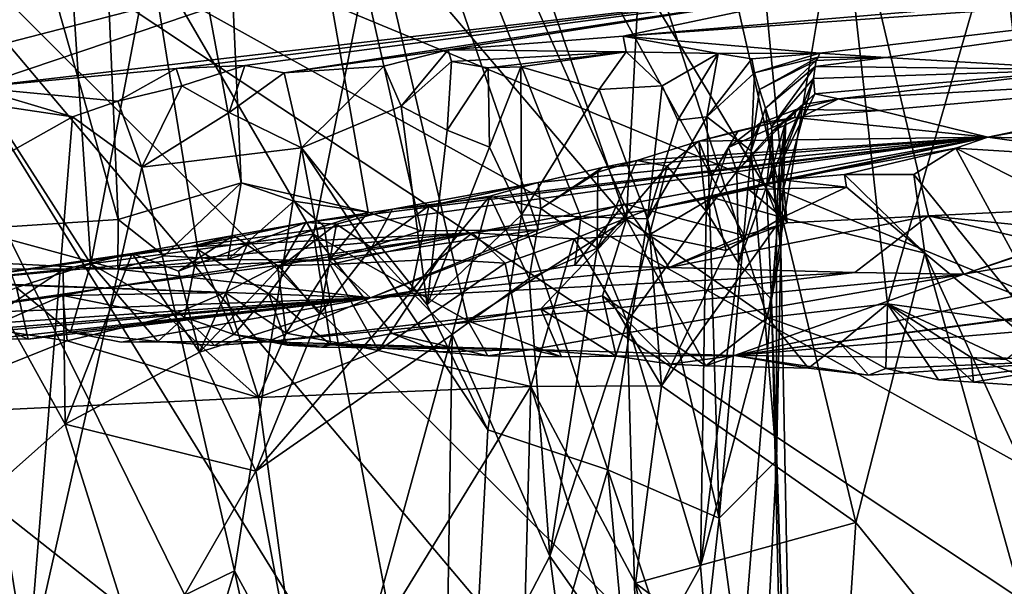
# Model space of a CAD drawing. Units: metres. Extents: x 24.09 to 31.13, y -2.26 to 6.34.
# Drawn here: x 28.61 to 29.21, y -1.22 to -0.87 of the extents above; entities that cross this region are included whole.
import ezdxf

# ---------------------------------------------------------------- set-up
doc = ezdxf.new("R2010")
doc.units = ezdxf.units.M

msp = doc.modelspace()

# ---------------------------------------------------------------- linework, layer by layer
at = {"layer": '1'}
for points in [[(29.97344, -1.35074, -1.47667), (28.46042, -0.7234, -1.49321), (29.89561, 1.01526, -1.52094)], [(29.15541, -0.36347, 5.04365), (29.37949, -0.98111, 4.85792), (29.23672, -0.36086, 4.9361)], [(29.15541, -0.36347, 5.04365), (29.11113, -0.39631, 5.11679), (29.37949, -0.98111, 4.85792)], [(28.94156, -0.41212, 5.32295), (29.07465, -0.99604, 5.25463), (29.01458, -0.372, 5.22898)], [(29.01458, -0.372, 5.22898), (29.07465, -0.99604, 5.25463), (29.16088, -0.99189, 5.14727)], [(29.11113, -0.39631, 5.11679), (29.01458, -0.372, 5.22898), (29.37949, -0.98111, 4.85792)], [(29.01458, -0.372, 5.22898), (29.16088, -0.99189, 5.14727), (29.37949, -0.98111, 4.85792)], [(28.49725, -0.4006, 5.80425), (28.57562, -1.00009, 5.80671), (28.66561, -0.99415, 5.71556)], [(28.49725, -0.4006, 5.80425), (28.66561, -0.99415, 5.71556), (28.64162, -0.44001, 5.66377)], [(28.64162, -0.44001, 5.66377), (28.74079, -0.97163, 5.63335), (28.71469, -0.3989, 5.58176)], [(28.71469, -0.3989, 5.58176), (28.74079, -0.97163, 5.63335), (28.81842, -0.98965, 5.55265)], [(28.71469, -0.3989, 5.58176), (28.92249, -1.00036, 5.43674), (28.94845, -0.99249, 5.40405)], [(28.92249, -1.00036, 5.43674), (28.71469, -0.3989, 5.58176), (28.85072, -1.00108, 5.51879)], [(28.71469, -0.3989, 5.58176), (28.94845, -0.99249, 5.40405), (28.97497, -0.9845, 5.37153)], [(28.71469, -0.3989, 5.58176), (28.97497, -0.9845, 5.37153), (29.04819, -1.00383, 5.28835)], [(28.94156, -0.41212, 5.32295), (28.71469, -0.3989, 5.58176), (29.07465, -0.99604, 5.25463)], [(28.71469, -0.3989, 5.58176), (29.04819, -1.00383, 5.28835), (29.07465, -0.99604, 5.25463)], [(28.71469, -0.3989, 5.58176), (28.81842, -0.98965, 5.55265), (28.85072, -1.00108, 5.51879)], [(28.64162, -0.44001, 5.66377), (28.66561, -0.99415, 5.71556), (28.74079, -0.97163, 5.63335)], [(28.59926, -1.58903, -1.47699), (28.46042, -0.7234, -1.49321), (28.86459, -1.54625, -1.47646)], [(28.86459, -1.54625, -1.47646), (28.46042, -0.7234, -1.49321), (28.94762, -1.51299, -1.47752)], [(28.94762, -1.51299, -1.47752), (28.46042, -0.7234, -1.49321), (29.11283, -1.49721, -1.47758)], [(29.11283, -1.49721, -1.47758), (28.46042, -0.7234, -1.49321), (29.23095, -1.4903, -1.47712)], [(29.23095, -1.4903, -1.47712), (28.46042, -0.7234, -1.49321), (29.47395, -1.39668, -1.47884)], [(28.46042, -0.7234, -1.49321), (29.97344, -1.35074, -1.47667), (29.71301, -1.4192, -1.47809)], [(28.46042, -0.7234, -1.49321), (29.71301, -1.4192, -1.47809), (29.47395, -1.39668, -1.47884)], [(29.06251, -1.05409, 4.48034), (28.98548, -0.8164, 4.51261), (29.10746, -0.78468, 4.29928)], [(29.06251, -1.05409, 4.48034), (29.10746, -0.78468, 4.29928), (29.13581, -1.04561, 4.36165)], [(29.13581, -1.04561, 4.36165), (29.10746, -0.78468, 4.29928), (29.20419, -0.8085, 4.13732)], [(29.13581, -1.04561, 4.36165), (29.20419, -0.8085, 4.13732), (29.23425, -1.05932, 4.1903)], [(29.23425, -1.05932, 4.1903), (29.20419, -0.8085, 4.13732), (29.23197, -0.83791, 4.0953)], [(28.8578, -0.81852, 3.9384), (27.89852, -0.82273, 5.57028), (27.89002, -0.96699, 3.47731)], [(28.8578, -0.81852, 3.9384), (27.89002, -0.96699, 3.47731), (28.47075, -0.9189, 3.16041)], [(28.8578, -0.81852, 3.9384), (28.47075, -0.9189, 3.16041), (28.57726, -0.91337, 3.07477)], [(28.57726, -0.91337, 3.07477), (29.12992, -0.84882, 2.99053), (28.8578, -0.81852, 3.9384)], [(28.78488, -1.00307, 4.85671), (28.68505, -0.8314, 4.92863), (28.82257, -0.81324, 4.74265)], [(28.78488, -1.00307, 4.85671), (28.82257, -0.81324, 4.74265), (28.87924, -1.05611, 4.75405)], [(28.87924, -1.05611, 4.75405), (28.82257, -0.81324, 4.74265), (28.97626, -0.9939, 4.58916)], [(28.82257, -0.81324, 4.74265), (28.91635, -0.82192, 4.61471), (28.97626, -0.9939, 4.58916)], [(28.97626, -0.9939, 4.58916), (28.91635, -0.82192, 4.61471), (28.98548, -0.8164, 4.51261)], [(28.97626, -0.9939, 4.58916), (28.98548, -0.8164, 4.51261), (29.06251, -1.05409, 4.48034)], [(28.52804, -0.83237, 5.12012), (28.63529, -0.81951, 4.98553), (28.64883, -1.02127, 5.03434)], [(28.64883, -1.02127, 5.03434), (28.63529, -0.81951, 4.98553), (28.68505, -0.8314, 4.92863)], [(28.60333, -1.0356, 5.09771), (28.52804, -0.83237, 5.12012), (28.64883, -1.02127, 5.03434)], [(28.71417, -1.01246, 4.95145), (28.64883, -1.02127, 5.03434), (28.68505, -0.8314, 4.92863)], [(28.71417, -1.01246, 4.95145), (28.68505, -0.8314, 4.92863), (28.78488, -1.00307, 4.85671)], [(28.9742, -0.88194, 2.84544), (29.09455, -0.89243, 2.48126), (29.48495, -0.84591, 2.50241)], [(28.9742, -0.88194, 2.84544), (29.48495, -0.84591, 2.50241), (29.34022, -0.85074, 2.67624)], [(29.09455, -0.89243, 2.48126), (29.13489, -0.89507, 2.37026), (29.48495, -0.84591, 2.50241)], [(29.13489, -0.89507, 2.37026), (29.25943, -0.90235, 2.06001), (29.48495, -0.84591, 2.50241)], [(28.57726, -0.91337, 3.07477), (28.70099, -0.90168, 3.0114), (29.12992, -0.84882, 2.99053)], [(28.70099, -0.90168, 3.0114), (28.74297, -0.89994, 2.97324), (29.12992, -0.84882, 2.99053)], [(28.74297, -0.89994, 2.97324), (28.7671, -0.90432, 2.93322), (29.12992, -0.84882, 2.99053)], [(29.12992, -0.84882, 2.99053), (28.7671, -0.90432, 2.93322), (28.86738, -0.89028, 2.87891)], [(29.12992, -0.84882, 2.99053), (28.86738, -0.89028, 2.87891), (28.9742, -0.88194, 2.84544)], [(29.12992, -0.84882, 2.99053), (28.9742, -0.88194, 2.84544), (29.34022, -0.85074, 2.67624)], [(28.86738, -0.89028, 2.87891), (28.97614, -0.89144, 2.71126), (28.9742, -0.88194, 2.84544)], [(28.97614, -0.89144, 2.71126), (29.03236, -0.89249, 2.58031), (28.9742, -0.88194, 2.84544)], [(28.9742, -0.88194, 2.84544), (29.03236, -0.89249, 2.58031), (29.09455, -0.89243, 2.48126)], [(28.86738, -0.89028, 2.87891), (28.7671, -0.90432, 2.93322), (28.82792, -0.90027, 2.87718)], [(28.82792, -0.90027, 2.87718), (28.83857, -0.92475, 2.84407), (28.86738, -0.89028, 2.87891)], [(28.86738, -0.89028, 2.87891), (28.83857, -0.92475, 2.84407), (28.86942, -0.89752, 2.83866)], [(28.86738, -0.89028, 2.87891), (28.86942, -0.89752, 2.83866), (28.97614, -0.89144, 2.71126)], [(28.86942, -0.89752, 2.83866), (28.89171, -0.90129, 2.80007), (28.97614, -0.89144, 2.71126)], [(28.89171, -0.90129, 2.80007), (28.91162, -0.90062, 2.75973), (28.97614, -0.89144, 2.71126)], [(28.97614, -0.89144, 2.71126), (28.91162, -0.90062, 2.75973), (28.95963, -0.91459, 2.68508)], [(28.95963, -0.91459, 2.68508), (28.99812, -0.91222, 2.60617), (28.97614, -0.89144, 2.71126)], [(28.97614, -0.89144, 2.71126), (28.99812, -0.91222, 2.60617), (29.03236, -0.89249, 2.58031)], [(28.99812, -0.91222, 2.60617), (29.00779, -0.93325, 2.56961), (29.03236, -0.89249, 2.58031)], [(29.00779, -0.93325, 2.56961), (29.02546, -0.93118, 2.52144), (29.03236, -0.89249, 2.58031)], [(29.03236, -0.89249, 2.58031), (29.02546, -0.93118, 2.52144), (29.05297, -0.89576, 2.50684)], [(29.05297, -0.89576, 2.50684), (29.02546, -0.93118, 2.52144), (29.05453, -0.90443, 2.45948)], [(29.03236, -0.89249, 2.58031), (29.05297, -0.89576, 2.50684), (29.09455, -0.89243, 2.48126)], [(29.05297, -0.89576, 2.50684), (29.05453, -0.90443, 2.45948), (29.09455, -0.89243, 2.48126)], [(29.05453, -0.90443, 2.45948), (29.09349, -0.89481, 2.43955), (29.09455, -0.89243, 2.48126)], [(29.05453, -0.90443, 2.45948), (29.05761, -0.91457, 2.42079), (29.09349, -0.89481, 2.43955)], [(29.05761, -0.91457, 2.42079), (29.09224, -0.89681, 2.3977), (29.09349, -0.89481, 2.43955)], [(29.05761, -0.91457, 2.42079), (29.06135, -0.92593, 2.3826), (29.09224, -0.89681, 2.3977)], [(29.06135, -0.92593, 2.3826), (29.09175, -0.90056, 2.35438), (29.09224, -0.89681, 2.3977)], [(29.09175, -0.90056, 2.35438), (29.25943, -0.90235, 2.06001), (29.13489, -0.89507, 2.37026)], [(29.09224, -0.89681, 2.3977), (29.09175, -0.90056, 2.35438), (29.13489, -0.89507, 2.37026)], [(29.09349, -0.89481, 2.43955), (29.09224, -0.89681, 2.3977), (29.13489, -0.89507, 2.37026)], [(29.09455, -0.89243, 2.48126), (29.09349, -0.89481, 2.43955), (29.13489, -0.89507, 2.37026)], [(28.57726, -0.91337, 3.07477), (28.66542, -0.92172, 2.99296), (28.70099, -0.90168, 3.0114)], [(28.70099, -0.90168, 3.0114), (28.66542, -0.92172, 2.99296), (28.70446, -0.91225, 2.97305)], [(28.70099, -0.90168, 3.0114), (28.70446, -0.91225, 2.97305), (28.74297, -0.89994, 2.97324)], [(28.70446, -0.91225, 2.97305), (28.73339, -0.92863, 2.93928), (28.74297, -0.89994, 2.97324)], [(28.74297, -0.89994, 2.97324), (28.73339, -0.92863, 2.93928), (28.7671, -0.90432, 2.93322)], [(28.7671, -0.90432, 2.93322), (28.77753, -0.95029, 2.90024), (28.82792, -0.90027, 2.87718)], [(28.82792, -0.90027, 2.87718), (28.77753, -0.95029, 2.90024), (28.83857, -0.92475, 2.84407)], [(28.83857, -0.92475, 2.84407), (28.86672, -0.93953, 2.80982), (28.86942, -0.89752, 2.83866)], [(28.86942, -0.89752, 2.83866), (28.86672, -0.93953, 2.80982), (28.89171, -0.90129, 2.80007)], [(28.89171, -0.90129, 2.80007), (28.86672, -0.93953, 2.80982), (28.89259, -0.94981, 2.77387)], [(28.89171, -0.90129, 2.80007), (28.89259, -0.94981, 2.77387), (28.91162, -0.90062, 2.75973)], [(28.91162, -0.90062, 2.75973), (28.89259, -0.94981, 2.77387), (28.91217, -0.99116, 2.74737)], [(28.91162, -0.90062, 2.75973), (28.91217, -0.99116, 2.74737), (28.95963, -0.91459, 2.68508)], [(29.06135, -0.92593, 2.3826), (29.06502, -0.93735, 2.34443), (29.09175, -0.90056, 2.35438)], [(29.06502, -0.93735, 2.34443), (29.09074, -0.90774, 2.27377), (29.09175, -0.90056, 2.35438)], [(29.09175, -0.90056, 2.35438), (29.09074, -0.90774, 2.27377), (29.25943, -0.90235, 2.06001)], [(29.09074, -0.90774, 2.27377), (29.09138, -0.91725, 2.12987), (29.25943, -0.90235, 2.06001)], [(29.09138, -0.91725, 2.12987), (29.10588, -0.92033, 2.04762), (29.25943, -0.90235, 2.06001)], [(29.25943, -0.90235, 2.06001), (29.10588, -0.92033, 2.04762), (29.38474, -0.90478, 1.80445)], [(28.7671, -0.90432, 2.93322), (28.73339, -0.92863, 2.93928), (28.77753, -0.95029, 2.90024)], [(29.02546, -0.93118, 2.52144), (29.05252, -0.95201, 2.4166), (29.05453, -0.90443, 2.45948)], [(29.05453, -0.90443, 2.45948), (29.05252, -0.95201, 2.4166), (29.05761, -0.91457, 2.42079)], [(29.06502, -0.93735, 2.34443), (29.06797, -0.99087, 2.30378), (29.09074, -0.90774, 2.27377)], [(29.06797, -0.99087, 2.30378), (29.06984, -0.96104, 2.20444), (29.09074, -0.90774, 2.27377)], [(29.06984, -0.96104, 2.20444), (29.09138, -0.91725, 2.12987), (29.09074, -0.90774, 2.27377)], [(29.10588, -0.92033, 2.04762), (29.13074, -0.92732, 1.91633), (29.38474, -0.90478, 1.80445)], [(29.13074, -0.92732, 1.91633), (29.19725, -0.94375, 1.57083), (29.38474, -0.90478, 1.80445)], [(29.19725, -0.94375, 1.57083), (29.29111, -0.92675, 1.64711), (29.38474, -0.90478, 1.80445)], [(28.57726, -0.91337, 3.07477), (28.57874, -0.92252, 3.04689), (28.6377, -0.93132, 3.00516)], [(28.57726, -0.91337, 3.07477), (28.6377, -0.93132, 3.00516), (28.66542, -0.92172, 2.99296)], [(28.66542, -0.92172, 2.99296), (28.67991, -0.96208, 2.97658), (28.70446, -0.91225, 2.97305)], [(28.70446, -0.91225, 2.97305), (28.67991, -0.96208, 2.97658), (28.73339, -0.92863, 2.93928)], [(28.95963, -0.91459, 2.68508), (28.91217, -0.99116, 2.74737), (28.98919, -0.99362, 2.61702)], [(28.95963, -0.91459, 2.68508), (28.98919, -0.99362, 2.61702), (28.99812, -0.91222, 2.60617)], [(29.00779, -0.93325, 2.56961), (28.99812, -0.91222, 2.60617), (28.98919, -0.99362, 2.61702)], [(29.05761, -0.91457, 2.42079), (29.05252, -0.95201, 2.4166), (29.06135, -0.92593, 2.3826)], [(29.06562, -0.94008, 2.04002), (29.08013, -0.92674, 2.00166), (29.10588, -0.92033, 2.04762)], [(29.08417, -0.92376, 2.0773), (29.06562, -0.94008, 2.04002), (29.10588, -0.92033, 2.04762)], [(29.06984, -0.96104, 2.20444), (29.07371, -0.93418, 2.11076), (29.09138, -0.91725, 2.12987)], [(29.07371, -0.93418, 2.11076), (29.08417, -0.92376, 2.0773), (29.09138, -0.91725, 2.12987)], [(29.08013, -0.92674, 2.00166), (29.13074, -0.92732, 1.91633), (29.10588, -0.92033, 2.04762)], [(29.09138, -0.91725, 2.12987), (29.08417, -0.92376, 2.0773), (29.10588, -0.92033, 2.04762)], [(28.57874, -0.92252, 3.04689), (28.56172, -0.97381, 3.04118), (28.6377, -0.93132, 3.00516)], [(28.66542, -0.92172, 2.99296), (28.6377, -0.93132, 3.00516), (28.67991, -0.96208, 2.97658)], [(28.83857, -0.92475, 2.84407), (28.77753, -0.95029, 2.90024), (28.85448, -1.04621, 2.82261)], [(28.83857, -0.92475, 2.84407), (28.85448, -1.04621, 2.82261), (28.86672, -0.93953, 2.80982)], [(29.04387, -0.96476, 1.97584), (29.05814, -0.9351, 1.96529), (29.08013, -0.92674, 2.00166)], [(29.06562, -0.94008, 2.04002), (29.04387, -0.96476, 1.97584), (29.08013, -0.92674, 2.00166)], [(29.06135, -0.92593, 2.3826), (29.05252, -0.95201, 2.4166), (29.06797, -0.99087, 2.30378)], [(29.05814, -0.9351, 1.96529), (29.07895, -0.93173, 1.92614), (29.08013, -0.92674, 2.00166)], [(29.06502, -0.93735, 2.34443), (29.06135, -0.92593, 2.3826), (29.06797, -0.99087, 2.30378)], [(29.06187, -0.97402, 2.08006), (29.06562, -0.94008, 2.04002), (29.08417, -0.92376, 2.0773)], [(29.07371, -0.93418, 2.11076), (29.06187, -0.97402, 2.08006), (29.08417, -0.92376, 2.0773)], [(29.08013, -0.92674, 2.00166), (29.07895, -0.93173, 1.92614), (29.13074, -0.92732, 1.91633)], [(29.29111, -0.92675, 1.64711), (29.19725, -0.94375, 1.57083), (29.31937, -0.94668, 1.57803)], [(28.56172, -0.97381, 3.04118), (28.61029, -1.27064, 3.00444), (28.6377, -0.93132, 3.00516)], [(28.6377, -0.93132, 3.00516), (28.61029, -1.27064, 3.00444), (28.67991, -0.96208, 2.97658)], [(28.73339, -0.92863, 2.93928), (28.67991, -0.96208, 2.97658), (28.77753, -0.95029, 2.90024)], [(28.98919, -0.99362, 2.61702), (29.03296, -1.17681, 2.50991), (29.02546, -0.93118, 2.52144)], [(29.00779, -0.93325, 2.56961), (28.98919, -0.99362, 2.61702), (29.02546, -0.93118, 2.52144)], [(29.04464, -0.9399, 1.90922), (29.02047, -0.94619, 1.85227), (29.07895, -0.93173, 1.92614)], [(29.07895, -0.93173, 1.92614), (29.02047, -0.94619, 1.85227), (29.19725, -0.94375, 1.57083)], [(29.03296, -1.17681, 2.50991), (29.05252, -0.95201, 2.4166), (29.02546, -0.93118, 2.52144)], [(29.03877, -0.95003, 1.92774), (29.04464, -0.9399, 1.90922), (29.07895, -0.93173, 1.92614)], [(29.05814, -0.9351, 1.96529), (29.03877, -0.95003, 1.92774), (29.07895, -0.93173, 1.92614)], [(29.07895, -0.93173, 1.92614), (29.19725, -0.94375, 1.57083), (29.13074, -0.92732, 1.91633)], [(29.04387, -0.96476, 1.97584), (29.03877, -0.95003, 1.92774), (29.05814, -0.9351, 1.96529)], [(29.06504, -1.04303, 2.08283), (29.06187, -0.97402, 2.08006), (29.07371, -0.93418, 2.11076)], [(29.0707, -1.01271, 2.22542), (29.06504, -1.04303, 2.08283), (29.07371, -0.93418, 2.11076)], [(29.06984, -0.96104, 2.20444), (29.0707, -1.01271, 2.22542), (29.07371, -0.93418, 2.11076)], [(28.78027, -0.9959, 1.51488), (28.70936, -1.01087, 1.42299), (29.19725, -0.94375, 1.57083)], [(28.70936, -1.01087, 1.42299), (28.88208, -1.00221, 1.2646), (29.19725, -0.94375, 1.57083)], [(28.83328, -0.98777, 1.5474), (28.78027, -0.9959, 1.51488), (29.19725, -0.94375, 1.57083)], [(28.83328, -0.98777, 1.5474), (29.19725, -0.94375, 1.57083), (28.92236, -0.97152, 1.64018)], [(28.86672, -0.93953, 2.80982), (28.85448, -1.04621, 2.82261), (28.89259, -0.94981, 2.77387)], [(29.19725, -0.94375, 1.57083), (28.88208, -1.00221, 1.2646), (28.98785, -0.98856, 1.27209)], [(28.9616, -0.96225, 1.69206), (28.92236, -0.97152, 1.64018), (29.19725, -0.94375, 1.57083)], [(28.9827, -0.95797, 1.77419), (28.9616, -0.96225, 1.69206), (29.19725, -0.94375, 1.57083)], [(29.02047, -0.94619, 1.85227), (28.9827, -0.95797, 1.77419), (29.19725, -0.94375, 1.57083)], [(29.19725, -0.94375, 1.57083), (28.98785, -0.98856, 1.27209), (29.07146, -0.96983, 1.36538)], [(29.02871, -0.96702, 1.91918), (29.02047, -0.94619, 1.85227), (29.04464, -0.9399, 1.90922)], [(29.02871, -0.96702, 1.91918), (29.04464, -0.9399, 1.90922), (29.03877, -0.95003, 1.92774)], [(29.04471, -1.02078, 1.992), (29.04387, -0.96476, 1.97584), (29.06562, -0.94008, 2.04002)], [(29.06187, -0.97402, 2.08006), (29.04471, -1.02078, 1.992), (29.06562, -0.94008, 2.04002)], [(29.19725, -0.94375, 1.57083), (29.07146, -0.96983, 1.36538), (29.17764, -0.95051, 1.46888)], [(29.19725, -0.94375, 1.57083), (29.17764, -0.95051, 1.46888), (29.29933, -0.9579, 1.54058)], [(29.19725, -0.94375, 1.57083), (29.29933, -0.9579, 1.54058), (29.31937, -0.94668, 1.57803)], [(28.67991, -0.96208, 2.97658), (28.73667, -1.20894, 2.92584), (28.77753, -0.95029, 2.90024)], [(28.77753, -0.95029, 2.90024), (28.73667, -1.20894, 2.92584), (28.87352, -1.4611, 2.79545)], [(28.77753, -0.95029, 2.90024), (28.87352, -1.4611, 2.79545), (28.89155, -1.12277, 2.77831)], [(28.77753, -0.95029, 2.90024), (28.89155, -1.12277, 2.77831), (28.85448, -1.04621, 2.82261)], [(28.89259, -0.94981, 2.77387), (28.85448, -1.04621, 2.82261), (28.91217, -0.99116, 2.74737)], [(29.00109, -0.96153, 1.83218), (28.9827, -0.95797, 1.77419), (29.02047, -0.94619, 1.85227)], [(29.02496, -0.98905, 1.92061), (29.00109, -0.96153, 1.83218), (29.02047, -0.94619, 1.85227)], [(29.02496, -0.98905, 1.92061), (29.02047, -0.94619, 1.85227), (29.02871, -0.96702, 1.91918)], [(29.02496, -0.98905, 1.92061), (29.02871, -0.96702, 1.91918), (29.03877, -0.95003, 1.92774)], [(29.02496, -0.98905, 1.92061), (29.03877, -0.95003, 1.92774), (29.04387, -0.96476, 1.97584)], [(29.17764, -0.95051, 1.46888), (29.07146, -0.96983, 1.36538), (29.10964, -0.96661, 1.34279)], [(29.17764, -0.95051, 1.46888), (29.10964, -0.96661, 1.34279), (29.15191, -0.96661, 1.36584)], [(29.17764, -0.95051, 1.46888), (29.15191, -0.96661, 1.36584), (29.25719, -1.0969, 1.42635)], [(29.17764, -0.95051, 1.46888), (29.25719, -1.0969, 1.42635), (29.30728, -1.01646, 1.52173)], [(29.29933, -0.9579, 1.54058), (29.17764, -0.95051, 1.46888), (29.30728, -1.01646, 1.52173)], [(29.05252, -0.95201, 2.4166), (29.03296, -1.17681, 2.50991), (29.06807, -1.14157, 2.34869)], [(29.06797, -0.99087, 2.30378), (29.05252, -0.95201, 2.4166), (29.06807, -1.14157, 2.34869)], [(28.67991, -0.96208, 2.97658), (28.61029, -1.27064, 3.00444), (28.73667, -1.20894, 2.92584)], [(28.9239, -0.98728, 1.70469), (28.92236, -0.97152, 1.64018), (28.9616, -0.96225, 1.69206)], [(28.95884, -0.96509, 1.73472), (28.9239, -0.98728, 1.70469), (28.9616, -0.96225, 1.69206)], [(28.95842, -1.0116, 1.7648), (28.95884, -0.96509, 1.73472), (28.9827, -0.95797, 1.77419)], [(28.95842, -1.0116, 1.7648), (28.9827, -0.95797, 1.77419), (29.00109, -0.96153, 1.83218)], [(28.97673, -1.05641, 1.80357), (28.95842, -1.0116, 1.7648), (29.00109, -0.96153, 1.83218)], [(28.9827, -0.95797, 1.77419), (28.95884, -0.96509, 1.73472), (28.9616, -0.96225, 1.69206)], [(28.97673, -1.05641, 1.80357), (29.00109, -0.96153, 1.83218), (29.02496, -0.98905, 1.92061)], [(29.06984, -0.96104, 2.20444), (29.06797, -0.99087, 2.30378), (29.0707, -1.01271, 2.22542)], [(28.95842, -1.0116, 1.7648), (28.9239, -0.98728, 1.70469), (28.95884, -0.96509, 1.73472)], [(29.02496, -0.98905, 1.92061), (29.04387, -0.96476, 1.97584), (29.04471, -1.02078, 1.992)], [(29.10964, -0.96661, 1.34279), (29.07146, -0.96983, 1.36538), (29.11074, -0.97438, 1.32464)], [(29.10964, -0.96661, 1.34279), (29.11074, -0.97438, 1.32464), (29.15881, -1.01472, 1.34024)], [(29.15191, -0.96661, 1.36584), (29.10964, -0.96661, 1.34279), (29.15881, -1.01472, 1.34024)], [(29.15191, -0.96661, 1.36584), (29.15881, -1.01472, 1.34024), (29.25719, -1.0969, 1.42635)], [(28.4333, -1.07798, 3.09121), (28.61029, -1.27064, 3.00444), (28.56172, -0.97381, 3.04118)], [(28.66561, -0.99415, 5.71556), (28.69376, -1.01634, 5.61632), (28.74079, -0.97163, 5.63335)], [(28.69376, -1.01634, 5.61632), (28.73269, -1.01855, 5.56562), (28.74079, -0.97163, 5.63335)], [(28.74079, -0.97163, 5.63335), (28.73269, -1.01855, 5.56562), (28.77303, -0.98281, 5.60036)], [(28.81842, -0.98965, 5.55265), (28.74079, -0.97163, 5.63335), (28.77303, -0.98281, 5.60036)], [(28.85553, -0.98576, 1.59605), (28.83328, -0.98777, 1.5474), (28.92236, -0.97152, 1.64018)], [(28.89272, -0.97977, 1.6434), (28.85553, -0.98576, 1.59605), (28.92236, -0.97152, 1.64018)], [(28.9239, -0.98728, 1.70469), (28.89272, -0.97977, 1.6434), (28.92236, -0.97152, 1.64018)], [(28.98785, -0.98856, 1.27209), (29.05121, -0.97577, 1.31745), (29.07146, -0.96983, 1.36538)], [(29.04471, -1.02078, 1.992), (29.06187, -0.97402, 2.08006), (29.06504, -1.04303, 2.08283)], [(29.05121, -0.97577, 1.31745), (29.11074, -0.97438, 1.32464), (29.07146, -0.96983, 1.36538)], [(29.05121, -0.97577, 1.31745), (29.07159, -0.99289, 1.28), (29.11074, -0.97438, 1.32464)], [(29.11074, -0.97438, 1.32464), (29.07159, -0.99289, 1.28), (29.15881, -1.01472, 1.34024)], [(28.84473, -1.03808, 1.61253), (28.85553, -0.98576, 1.59605), (28.89272, -0.97977, 1.6434)], [(28.86978, -1.06449, 1.6412), (28.84473, -1.03808, 1.61253), (28.89272, -0.97977, 1.6434)], [(28.86978, -1.06449, 1.6412), (28.89272, -0.97977, 1.6434), (28.91672, -1.03014, 1.7002)], [(28.89272, -0.97977, 1.6434), (28.9239, -0.98728, 1.70469), (28.91672, -1.03014, 1.7002)], [(28.98785, -0.98856, 1.27209), (29.0288, -0.98053, 1.2741), (29.05121, -0.97577, 1.31745)], [(28.98785, -0.98856, 1.27209), (28.99062, -1.00327, 1.21371), (29.0288, -0.98053, 1.2741)], [(29.0288, -0.98053, 1.2741), (28.99062, -1.00327, 1.21371), (29.03732, -1.01306, 1.24204)], [(29.05121, -0.97577, 1.31745), (29.0288, -0.98053, 1.2741), (29.07159, -0.99289, 1.28)], [(29.0288, -0.98053, 1.2741), (29.03732, -1.01306, 1.24204), (29.07159, -0.99289, 1.28)], [(29.37949, -0.98111, 4.85792), (29.16088, -0.99189, 5.14727), (29.25981, -1.00182, 5.01992)], [(28.77303, -0.98281, 5.60036), (28.73269, -1.01855, 5.56562), (28.79148, -0.99812, 5.58356)], [(28.81842, -0.98965, 5.55265), (28.77303, -0.98281, 5.60036), (28.79148, -0.99812, 5.58356)], [(28.82045, -1.01139, 1.5833), (28.83328, -0.98777, 1.5474), (28.85553, -0.98576, 1.59605)], [(28.84473, -1.03808, 1.61253), (28.82045, -1.01139, 1.5833), (28.85553, -0.98576, 1.59605)], [(28.94845, -0.99249, 5.40405), (28.94478, -1.02205, 5.32993), (28.97497, -0.9845, 5.37153)], [(28.94478, -1.02205, 5.32993), (29.0024, -1.0234, 5.26483), (28.97497, -0.9845, 5.37153)], [(28.97497, -0.9845, 5.37153), (29.0024, -1.0234, 5.26483), (29.04819, -1.00383, 5.28835)], [(28.79907, -0.99689, 1.54691), (28.78027, -0.9959, 1.51488), (28.83328, -0.98777, 1.5474)], [(28.79148, -0.99812, 5.58356), (28.79455, -1.01897, 5.50353), (28.81842, -0.98965, 5.55265)], [(28.81842, -0.98965, 5.55265), (28.79455, -1.01897, 5.50353), (28.85072, -1.00108, 5.51879)], [(28.82045, -1.01139, 1.5833), (28.79907, -0.99689, 1.54691), (28.83328, -0.98777, 1.5474)], [(28.92249, -1.00036, 5.43674), (28.81985, -1.04192, 5.34553), (28.94845, -0.99249, 5.40405)], [(28.81985, -1.04192, 5.34553), (28.94478, -1.02205, 5.32993), (28.94845, -0.99249, 5.40405)], [(28.85448, -1.04621, 2.82261), (28.89155, -1.12277, 2.77831), (28.91217, -0.99116, 2.74737)], [(28.88208, -1.00221, 1.2646), (28.94433, -1.00598, 1.1876), (28.98785, -0.98856, 1.27209)], [(28.91217, -0.99116, 2.74737), (28.89155, -1.12277, 2.77831), (28.96497, -1.1471, 2.66992)], [(28.91217, -0.99116, 2.74737), (28.96497, -1.1471, 2.66992), (28.98919, -0.99362, 2.61702)], [(28.91672, -1.03014, 1.7002), (28.9239, -0.98728, 1.70469), (28.95842, -1.0116, 1.7648)], [(28.98785, -0.98856, 1.27209), (28.94433, -1.00598, 1.1876), (28.99062, -1.00327, 1.21371)], [(29.02156, -1.20627, 1.89639), (28.97673, -1.05641, 1.80357), (29.02496, -0.98905, 1.92061)], [(28.99769, -1.09579, 1.18774), (29.11654, -1.17936, 1.26325), (29.07159, -0.99289, 1.28)], [(29.03732, -1.01306, 1.24204), (28.99769, -1.09579, 1.18774), (29.07159, -0.99289, 1.28)], [(29.07465, -0.99604, 5.25463), (29.0024, -1.0234, 5.26483), (29.16088, -0.99189, 5.14727)], [(29.0024, -1.0234, 5.26483), (29.116, -1.02648, 5.12288), (29.16088, -0.99189, 5.14727)], [(29.02156, -1.20627, 1.89639), (29.02496, -0.98905, 1.92061), (29.04471, -1.02078, 1.992)], [(29.06797, -0.99087, 2.30378), (29.06807, -1.14157, 2.34869), (29.0707, -1.01271, 2.22542)], [(29.07159, -0.99289, 1.28), (29.11654, -1.17936, 1.26325), (29.15881, -1.01472, 1.34024)], [(29.116, -1.02648, 5.12288), (29.18261, -1.02745, 5.04413), (29.16088, -0.99189, 5.14727)], [(29.16088, -0.99189, 5.14727), (29.18261, -1.02745, 5.04413), (29.23534, -1.00935, 5.05359)], [(29.16088, -0.99189, 5.14727), (29.23534, -1.00935, 5.05359), (29.25981, -1.00182, 5.01992)], [(28.57562, -1.00009, 5.80671), (28.66527, -1.02441, 5.60109), (28.66561, -0.99415, 5.71556)], [(28.66561, -0.99415, 5.71556), (28.66527, -1.02441, 5.60109), (28.69376, -1.01634, 5.61632)], [(28.78027, -0.9959, 1.51488), (28.7361, -1.00386, 1.46512), (28.70936, -1.01087, 1.42299)], [(28.73269, -1.01855, 5.56562), (28.79455, -1.01897, 5.50353), (28.79148, -0.99812, 5.58356)], [(28.74451, -1.0096, 1.50547), (28.7361, -1.00386, 1.46512), (28.78027, -0.9959, 1.51488)], [(28.76448, -1.02318, 1.53342), (28.74451, -1.0096, 1.50547), (28.78027, -0.9959, 1.51488)], [(28.76448, -1.02318, 1.53342), (28.78027, -0.9959, 1.51488), (28.79907, -0.99689, 1.54691)], [(28.78893, -1.05189, 1.56167), (28.76448, -1.02318, 1.53342), (28.79907, -0.99689, 1.54691)], [(28.78893, -1.05189, 1.56167), (28.79907, -0.99689, 1.54691), (28.82045, -1.01139, 1.5833)], [(28.92389, -1.04863, 4.68725), (28.87924, -1.05611, 4.75405), (28.97626, -0.9939, 4.58916)], [(28.92389, -1.04863, 4.68725), (28.97626, -0.9939, 4.58916), (28.96159, -1.04077, 4.62756)], [(28.96159, -1.04077, 4.62756), (28.97626, -0.9939, 4.58916), (29.02488, -1.08348, 4.59371)], [(28.96497, -1.1471, 2.66992), (29.03296, -1.17681, 2.50991), (28.98919, -0.99362, 2.61702)], [(29.02488, -1.08348, 4.59371), (28.97626, -0.9939, 4.58916), (29.06251, -1.05409, 4.48034)], [(29.04819, -1.00383, 5.28835), (29.0024, -1.0234, 5.26483), (29.07465, -0.99604, 5.25463)], [(28.48473, -1.01525, 5.82369), (28.66527, -1.02441, 5.60109), (28.57562, -1.00009, 5.80671)], [(28.55394, -1.03261, 1.38899), (28.65684, -1.03604, 1.14422), (28.88208, -1.00221, 1.2646)], [(28.70936, -1.01087, 1.42299), (28.55394, -1.03261, 1.38899), (28.88208, -1.00221, 1.2646)], [(28.65684, -1.03604, 1.14422), (28.76289, -1.02218, 1.13668), (28.88208, -1.00221, 1.2646)], [(28.7025, -1.02569, 1.48628), (28.67419, -1.01482, 1.4533), (28.7361, -1.00386, 1.46512)], [(28.67419, -1.01482, 1.4533), (28.70936, -1.01087, 1.42299), (28.7361, -1.00386, 1.46512)], [(28.7025, -1.02569, 1.48628), (28.7361, -1.00386, 1.46512), (28.74451, -1.0096, 1.50547)], [(28.75762, -1.0396, 4.90772), (28.71417, -1.01246, 4.95145), (28.78488, -1.00307, 4.85671)], [(28.75762, -1.0396, 4.90772), (28.78488, -1.00307, 4.85671), (28.79565, -1.0708, 4.89418)], [(28.88208, -1.00221, 1.2646), (28.76289, -1.02218, 1.13668), (28.7952, -1.02151, 1.12411)], [(28.78488, -1.00307, 4.85671), (28.83315, -1.06374, 4.82911), (28.79565, -1.0708, 4.89418)], [(28.83315, -1.06374, 4.82911), (28.78488, -1.00307, 4.85671), (28.87924, -1.05611, 4.75405)], [(28.79455, -1.01897, 5.50353), (28.81985, -1.04192, 5.34553), (28.92249, -1.00036, 5.43674)], [(28.79455, -1.01897, 5.50353), (28.92249, -1.00036, 5.43674), (28.85072, -1.00108, 5.51879)], [(28.88208, -1.00221, 1.2646), (28.7952, -1.02151, 1.12411), (28.86161, -1.01831, 1.1443)], [(28.88208, -1.00221, 1.2646), (28.86161, -1.01831, 1.1443), (28.9022, -1.02086, 1.15531)], [(28.88208, -1.00221, 1.2646), (28.9022, -1.02086, 1.15531), (28.94433, -1.00598, 1.1876)], [(28.99062, -1.00327, 1.21371), (28.94433, -1.00598, 1.1876), (28.99769, -1.09579, 1.18774)], [(28.99062, -1.00327, 1.21371), (28.99769, -1.09579, 1.18774), (29.03732, -1.01306, 1.24204)], [(29.23534, -1.00935, 5.05359), (29.18261, -1.02745, 5.04413), (29.25981, -1.00182, 5.01992)], [(29.25981, -1.00182, 5.01992), (29.18261, -1.02745, 5.04413), (29.32228, -1.00342, 4.93519)], [(29.18261, -1.02745, 5.04413), (29.21498, -1.04055, 4.87382), (29.32228, -1.00342, 4.93519)], [(28.67419, -1.01482, 1.4533), (28.55394, -1.03261, 1.38899), (28.70936, -1.01087, 1.42299)], [(28.71532, -1.07528, 1.50444), (28.7025, -1.02569, 1.48628), (28.74451, -1.0096, 1.50547)], [(28.71532, -1.07528, 1.50444), (28.74451, -1.0096, 1.50547), (28.76448, -1.02318, 1.53342)], [(28.94433, -1.00598, 1.1876), (28.9022, -1.02086, 1.15531), (28.91778, -1.0963, 1.143)], [(28.94433, -1.00598, 1.1876), (28.91778, -1.0963, 1.143), (28.99769, -1.09579, 1.18774)], [(28.48473, -1.01525, 5.82369), (28.34633, -1.02416, 5.9216), (28.66527, -1.02441, 5.60109)], [(28.63195, -1.02461, 1.43698), (28.55394, -1.03261, 1.38899), (28.67419, -1.01482, 1.4533)], [(28.63306, -1.11931, 1.4596), (28.63195, -1.02461, 1.43698), (28.67419, -1.01482, 1.4533)], [(28.63306, -1.11931, 1.4596), (28.67419, -1.01482, 1.4533), (28.71532, -1.07528, 1.50444)], [(28.64883, -1.02127, 5.03434), (28.71417, -1.01246, 4.95145), (28.70602, -1.05377, 4.98418)], [(28.69376, -1.01634, 5.61632), (28.66527, -1.02441, 5.60109), (28.73269, -1.01855, 5.56562)], [(28.7025, -1.02569, 1.48628), (28.71532, -1.07528, 1.50444), (28.67419, -1.01482, 1.4533)], [(28.70602, -1.05377, 4.98418), (28.71417, -1.01246, 4.95145), (28.7363, -1.0645, 4.96031)], [(28.7363, -1.0645, 4.96031), (28.71417, -1.01246, 4.95145), (28.75762, -1.0396, 4.90772)], [(28.78893, -1.05189, 1.56167), (28.82045, -1.01139, 1.5833), (28.84473, -1.03808, 1.61253)], [(28.92951, -1.2, 1.71742), (28.91672, -1.03014, 1.7002), (28.95842, -1.0116, 1.7648)], [(28.92951, -1.2, 1.71742), (28.95842, -1.0116, 1.7648), (28.97673, -1.05641, 1.80357)], [(29.06504, -1.04303, 2.08283), (29.0707, -1.01271, 2.22542), (29.07979, -1.48878, 2.2798)], [(29.0707, -1.01271, 2.22542), (29.06807, -1.14157, 2.34869), (29.07979, -1.48878, 2.2798)], [(29.11654, -1.17936, 1.26325), (29.25144, -1.34662, 1.35096), (29.15881, -1.01472, 1.34024)], [(29.15881, -1.01472, 1.34024), (29.25144, -1.34662, 1.35096), (29.2823, -1.28411, 1.40509)], [(29.25719, -1.0969, 1.42635), (29.15881, -1.01472, 1.34024), (29.2823, -1.28411, 1.40509)], [(28.63632, -1.0629, 5.08529), (28.60333, -1.0356, 5.09771), (28.64883, -1.02127, 5.03434)], [(28.63632, -1.0629, 5.08529), (28.64883, -1.02127, 5.03434), (28.68977, -1.06878, 5.03812)], [(28.68977, -1.06878, 5.03812), (28.64883, -1.02127, 5.03434), (28.70602, -1.05377, 4.98418)], [(28.65684, -1.03604, 1.14422), (28.73101, -1.03878, 1.08842), (28.76289, -1.02218, 1.13668)], [(28.73269, -1.01855, 5.56562), (28.66527, -1.02441, 5.60109), (28.79455, -1.01897, 5.50353)], [(28.79455, -1.01897, 5.50353), (28.66527, -1.02441, 5.60109), (28.81985, -1.04192, 5.34553)], [(28.71532, -1.07528, 1.50444), (28.76448, -1.02318, 1.53342), (28.78893, -1.05189, 1.56167)], [(28.76289, -1.02218, 1.13668), (28.73101, -1.03878, 1.08842), (28.76826, -1.06367, 1.08897)], [(28.76289, -1.02218, 1.13668), (28.76826, -1.06367, 1.08897), (28.7952, -1.02151, 1.12411)], [(28.7952, -1.02151, 1.12411), (28.76826, -1.06367, 1.08897), (28.82465, -1.07413, 1.10599)], [(28.7952, -1.02151, 1.12411), (28.82465, -1.07413, 1.10599), (28.86161, -1.01831, 1.1443)], [(28.94478, -1.02205, 5.32993), (28.81985, -1.04192, 5.34553), (29.0024, -1.0234, 5.26483)], [(28.86161, -1.01831, 1.1443), (28.82465, -1.07413, 1.10599), (28.9022, -1.02086, 1.15531)], [(28.82465, -1.07413, 1.10599), (28.91778, -1.0963, 1.143), (28.9022, -1.02086, 1.15531)], [(29.02156, -1.20627, 1.89639), (29.04471, -1.02078, 1.992), (29.06504, -1.04303, 2.08283)], [(29.36253, -1.03529, 4.78429), (29.04233, -1.07718, 4.66377), (29.47034, -1.02023, 4.72724)], [(29.47034, -1.02023, 4.72724), (29.04233, -1.07718, 4.66377), (29.4888, -1.03983, 4.60863)], [(28.34633, -1.02416, 5.9216), (28.81985, -1.04192, 5.34553), (28.66527, -1.02441, 5.60109)], [(28.34633, -1.02416, 5.9216), (28.34748, -1.05972, 5.50976), (28.81985, -1.04192, 5.34553)], [(28.59472, -1.04944, 1.43521), (28.55394, -1.03261, 1.38899), (28.63195, -1.02461, 1.43698)], [(28.59472, -1.04944, 1.43521), (28.63195, -1.02461, 1.43698), (28.63306, -1.11931, 1.4596)], [(28.81985, -1.04192, 5.34553), (28.75669, -1.06885, 5.02606), (29.116, -1.02648, 5.12288)], [(29.116, -1.02648, 5.12288), (28.75669, -1.06885, 5.02606), (29.18261, -1.02745, 5.04413)], [(28.75669, -1.06885, 5.02606), (28.91851, -1.07366, 4.82336), (29.18261, -1.02745, 5.04413)], [(28.81985, -1.04192, 5.34553), (29.116, -1.02648, 5.12288), (29.0024, -1.0234, 5.26483)], [(28.91851, -1.07366, 4.82336), (29.04233, -1.07718, 4.66377), (29.18261, -1.02745, 5.04413)], [(29.18261, -1.02745, 5.04413), (29.04233, -1.07718, 4.66377), (29.21498, -1.04055, 4.87382)], [(28.55394, -1.03261, 1.38899), (28.51925, -1.056, 1.11393), (28.65684, -1.03604, 1.14422)], [(28.86978, -1.06449, 1.6412), (28.91672, -1.03014, 1.7002), (28.92951, -1.2, 1.71742)], [(29.21498, -1.04055, 4.87382), (29.04233, -1.07718, 4.66377), (29.36253, -1.03529, 4.78429)], [(28.51925, -1.056, 1.11393), (28.63171, -1.0406, 1.07975), (28.65684, -1.03604, 1.14422)], [(28.51925, -1.056, 1.11393), (28.58501, -1.06083, 1.03826), (28.63171, -1.0406, 1.07975)], [(28.5702, -1.0494, 5.14719), (28.60333, -1.0356, 5.09771), (28.61045, -1.06723, 5.13914)], [(28.63171, -1.0406, 1.07975), (28.58501, -1.06083, 1.03826), (28.63429, -1.06839, 1.04616)], [(28.61045, -1.06723, 5.13914), (28.60333, -1.0356, 5.09771), (28.63632, -1.0629, 5.08529)], [(28.73101, -1.03878, 1.08842), (28.65684, -1.03604, 1.14422), (28.63171, -1.0406, 1.07975)], [(28.63171, -1.0406, 1.07975), (28.69615, -1.05356, 1.06895), (28.73101, -1.03878, 1.08842)], [(28.63171, -1.0406, 1.07975), (28.63429, -1.06839, 1.04616), (28.69615, -1.05356, 1.06895)], [(28.73101, -1.03878, 1.08842), (28.69615, -1.05356, 1.06895), (28.75138, -1.10297, 1.07251)], [(28.73101, -1.03878, 1.08842), (28.75138, -1.10297, 1.07251), (28.76826, -1.06367, 1.08897)], [(28.7363, -1.0645, 4.96031), (28.75762, -1.0396, 4.90772), (28.76881, -1.07088, 4.93703)], [(28.74976, -1.14803, 1.52886), (28.78893, -1.05189, 1.56167), (28.84473, -1.03808, 1.61253)], [(28.74976, -1.14803, 1.52886), (28.84473, -1.03808, 1.61253), (28.86978, -1.06449, 1.6412)], [(28.76881, -1.07088, 4.93703), (28.75762, -1.0396, 4.90772), (28.79565, -1.0708, 4.89418)], [(28.92389, -1.04863, 4.68725), (28.96159, -1.04077, 4.62756), (28.96992, -1.07765, 4.65611)], [(28.96992, -1.07765, 4.65611), (28.96159, -1.04077, 4.62756), (29.00322, -1.08248, 4.63305)], [(29.00322, -1.08248, 4.63305), (28.96159, -1.04077, 4.62756), (29.02488, -1.08348, 4.59371)], [(29.04233, -1.07718, 4.66377), (29.27064, -1.07942, 4.47954), (29.4888, -1.03983, 4.60863)], [(28.34748, -1.05972, 5.50976), (28.48495, -1.06455, 5.28148), (28.81985, -1.04192, 5.34553)], [(28.48495, -1.06455, 5.28148), (28.53118, -1.06557, 5.24017), (28.81985, -1.04192, 5.34553)], [(28.53118, -1.06557, 5.24017), (28.55336, -1.06556, 5.20097), (28.81985, -1.04192, 5.34553)], [(28.55336, -1.06556, 5.20097), (28.58832, -1.06713, 5.17835), (28.81985, -1.04192, 5.34553)], [(28.58832, -1.06713, 5.17835), (28.61045, -1.06723, 5.13914), (28.81985, -1.04192, 5.34553)], [(28.61045, -1.06723, 5.13914), (28.63632, -1.0629, 5.08529), (28.81985, -1.04192, 5.34553)], [(28.63632, -1.0629, 5.08529), (28.66745, -1.06907, 5.07728), (28.81985, -1.04192, 5.34553)], [(28.81985, -1.04192, 5.34553), (28.66745, -1.06907, 5.07728), (28.75669, -1.06885, 5.02606)], [(29.03708, -1.38857, 1.94127), (29.02156, -1.20627, 1.89639), (29.06504, -1.04303, 2.08283)], [(29.03708, -1.38857, 1.94127), (29.06504, -1.04303, 2.08283), (29.07466, -1.46094, 2.10081)], [(29.13581, -1.04561, 4.36165), (29.10697, -1.0698, 4.42199), (29.06251, -1.05409, 4.48034)], [(29.06504, -1.04303, 2.08283), (29.07979, -1.48878, 2.2798), (29.07466, -1.46094, 2.10081)], [(29.10697, -1.0698, 4.42199), (29.13581, -1.04561, 4.36165), (29.1349, -1.08513, 4.3975)], [(29.1349, -1.08513, 4.3975), (29.13581, -1.04561, 4.36165), (29.1671, -1.0921, 4.37414)], [(29.20852, -1.07962, 4.25266), (29.13581, -1.04561, 4.36165), (29.23425, -1.05932, 4.1903)], [(29.13581, -1.04561, 4.36165), (29.20852, -1.07962, 4.25266), (29.18696, -1.07844, 4.29202)], [(29.1671, -1.0921, 4.37414), (29.13581, -1.04561, 4.36165), (29.18855, -1.0935, 4.33475)], [(29.13581, -1.04561, 4.36165), (29.18696, -1.07844, 4.29202), (29.18855, -1.0935, 4.33475)], [(28.51956, -1.22023, 1.42397), (28.59472, -1.04944, 1.43521), (28.63306, -1.11931, 1.4596)], [(28.58832, -1.06713, 5.17835), (28.5702, -1.0494, 5.14719), (28.61045, -1.06723, 5.13914)], [(28.74976, -1.14803, 1.52886), (28.71532, -1.07528, 1.50444), (28.78893, -1.05189, 1.56167)], [(28.87924, -1.05611, 4.75405), (28.92389, -1.04863, 4.68725), (28.93652, -1.078, 4.71434)], [(28.93652, -1.078, 4.71434), (28.92389, -1.04863, 4.68725), (28.96992, -1.07765, 4.65611)], [(28.63429, -1.06839, 1.04616), (28.75138, -1.10297, 1.07251), (28.69615, -1.05356, 1.06895)], [(28.68977, -1.06878, 5.03812), (28.70602, -1.05377, 4.98418), (28.72434, -1.07111, 5.0154)], [(28.72434, -1.07111, 5.0154), (28.70602, -1.05377, 4.98418), (28.7363, -1.0645, 4.96031)], [(28.83315, -1.06374, 4.82911), (28.87924, -1.05611, 4.75405), (28.8916, -1.0774, 4.79533)], [(28.8916, -1.0774, 4.79533), (28.87924, -1.05611, 4.75405), (28.93652, -1.078, 4.71434)], [(28.98279, -1.27608, 1.80633), (28.92951, -1.2, 1.71742), (28.97673, -1.05641, 1.80357)], [(29.02156, -1.20627, 1.89639), (28.98279, -1.27608, 1.80633), (28.97673, -1.05641, 1.80357)], [(29.02488, -1.08348, 4.59371), (29.06251, -1.05409, 4.48034), (29.08767, -1.08499, 4.48284)], [(29.08767, -1.08499, 4.48284), (29.06251, -1.05409, 4.48034), (29.10697, -1.0698, 4.42199)], [(28.58501, -1.06083, 1.03826), (28.51987, -1.1139, 1.00845), (28.63429, -1.06839, 1.04616)], [(28.66745, -1.06907, 5.07728), (28.63632, -1.0629, 5.08529), (28.68977, -1.06878, 5.03812)], [(28.72434, -1.07111, 5.0154), (28.7363, -1.0645, 4.96031), (28.75669, -1.06885, 5.02606)], [(28.75669, -1.06885, 5.02606), (28.7363, -1.0645, 4.96031), (28.78976, -1.07223, 4.95271)], [(28.7363, -1.0645, 4.96031), (28.76881, -1.07088, 4.93703), (28.78976, -1.07223, 4.95271)], [(28.78906, -1.35787, 1.56856), (28.74976, -1.14803, 1.52886), (28.86978, -1.06449, 1.6412)], [(28.76826, -1.06367, 1.08897), (28.75138, -1.10297, 1.07251), (28.82465, -1.07413, 1.10599)], [(28.86559, -1.3228, 1.63807), (28.78906, -1.35787, 1.56856), (28.86978, -1.06449, 1.6412)], [(28.83315, -1.06374, 4.82911), (28.86188, -1.07506, 4.85159), (28.79565, -1.0708, 4.89418)], [(28.86188, -1.07506, 4.85159), (28.83315, -1.06374, 4.82911), (28.8916, -1.0774, 4.79533)], [(28.86559, -1.3228, 1.63807), (28.86978, -1.06449, 1.6412), (28.92951, -1.2, 1.71742)], [(28.63429, -1.06839, 1.04616), (28.51987, -1.1139, 1.00845), (28.75138, -1.10297, 1.07251)], [(28.66745, -1.06907, 5.07728), (28.68977, -1.06878, 5.03812), (28.75669, -1.06885, 5.02606)], [(28.68977, -1.06878, 5.03812), (28.72434, -1.07111, 5.0154), (28.75669, -1.06885, 5.02606)], [(28.75669, -1.06885, 5.02606), (28.78976, -1.07223, 4.95271), (28.91851, -1.07366, 4.82336)], [(28.76881, -1.07088, 4.93703), (28.79565, -1.0708, 4.89418), (28.78976, -1.07223, 4.95271)], [(28.78976, -1.07223, 4.95271), (28.79565, -1.0708, 4.89418), (28.91851, -1.07366, 4.82336)], [(28.91851, -1.07366, 4.82336), (28.79565, -1.0708, 4.89418), (28.86188, -1.07506, 4.85159)], [(29.08767, -1.08499, 4.48284), (29.10697, -1.0698, 4.42199), (29.12418, -1.08932, 4.45291)], [(29.12418, -1.08932, 4.45291), (29.10697, -1.0698, 4.42199), (29.1349, -1.08513, 4.3975)], [(28.74976, -1.14803, 1.52886), (28.63306, -1.11931, 1.4596), (28.71532, -1.07528, 1.50444)], [(28.75138, -1.10297, 1.07251), (28.91778, -1.0963, 1.143), (28.82465, -1.07413, 1.10599)], [(28.86188, -1.07506, 4.85159), (28.8916, -1.0774, 4.79533), (28.91851, -1.07366, 4.82336)], [(28.8916, -1.0774, 4.79533), (28.93652, -1.078, 4.71434), (28.91851, -1.07366, 4.82336)], [(28.93652, -1.078, 4.71434), (28.96992, -1.07765, 4.65611), (28.91851, -1.07366, 4.82336)], [(28.91851, -1.07366, 4.82336), (28.96992, -1.07765, 4.65611), (29.04233, -1.07718, 4.66377)], [(28.96992, -1.07765, 4.65611), (29.00322, -1.08248, 4.63305), (29.04233, -1.07718, 4.66377)], [(29.00322, -1.08248, 4.63305), (29.02488, -1.08348, 4.59371), (29.04233, -1.07718, 4.66377)], [(29.02488, -1.08348, 4.59371), (29.08767, -1.08499, 4.48284), (29.04233, -1.07718, 4.66377)], [(29.04233, -1.07718, 4.66377), (29.08767, -1.08499, 4.48284), (29.12418, -1.08932, 4.45291)], [(29.04233, -1.07718, 4.66377), (29.12418, -1.08932, 4.45291), (29.27064, -1.07942, 4.47954)], [(28.4333, -1.07798, 3.09121), (28.38602, -1.35198, 3.09115), (28.61029, -1.27064, 3.00444)], [(29.12418, -1.08932, 4.45291), (29.1349, -1.08513, 4.3975), (29.27064, -1.07942, 4.47954)], [(29.1349, -1.08513, 4.3975), (29.1671, -1.0921, 4.37414), (29.27064, -1.07942, 4.47954)], [(29.1671, -1.0921, 4.37414), (29.18855, -1.0935, 4.33475), (29.27064, -1.07942, 4.47954)], [(29.18696, -1.07844, 4.29202), (29.20852, -1.07962, 4.25266), (29.23852, -1.09703, 4.27329)], [(29.18855, -1.0935, 4.33475), (29.18696, -1.07844, 4.29202), (29.23852, -1.09703, 4.27329)], [(29.27064, -1.07942, 4.47954), (29.18855, -1.0935, 4.33475), (29.23852, -1.09703, 4.27329)], [(28.75138, -1.10297, 1.07251), (28.7806, -1.31985, 1.05432), (28.91778, -1.0963, 1.143)], [(28.7806, -1.31985, 1.05432), (28.90955, -1.41336, 1.08954), (28.91778, -1.0963, 1.143)], [(28.91778, -1.0963, 1.143), (28.90955, -1.41336, 1.08954), (29.01833, -1.40857, 1.14364)], [(28.91778, -1.0963, 1.143), (28.98178, -1.21655, 1.15839), (28.99769, -1.09579, 1.18774)], [(28.98178, -1.21655, 1.15839), (28.91778, -1.0963, 1.143), (29.01833, -1.40857, 1.14364)], [(28.99769, -1.09579, 1.18774), (28.98178, -1.21655, 1.15839), (29.11654, -1.17936, 1.26325)], [(28.75138, -1.10297, 1.07251), (28.51987, -1.1139, 1.00845), (28.7806, -1.31985, 1.05432)], [(28.68026, -1.26875, 1.49134), (28.51956, -1.22023, 1.42397), (28.63306, -1.11931, 1.4596)], [(28.51987, -1.1139, 1.00845), (28.54436, -1.42911, 0.97532), (28.66312, -1.43794, 1.00115)], [(28.51987, -1.1139, 1.00845), (28.66312, -1.43794, 1.00115), (28.7806, -1.31985, 1.05432)], [(28.74976, -1.14803, 1.52886), (28.68026, -1.26875, 1.49134), (28.63306, -1.11931, 1.4596)], [(28.89155, -1.12277, 2.77831), (28.87352, -1.4611, 2.79545), (28.96497, -1.1471, 2.66992)], [(29.03296, -1.17681, 2.50991), (29.05719, -1.35553, 2.42866), (29.06807, -1.14157, 2.34869)], [(29.06807, -1.14157, 2.34869), (29.05719, -1.35553, 2.42866), (29.07979, -1.48878, 2.2798)], [(28.68026, -1.26875, 1.49134), (28.74976, -1.14803, 1.52886), (28.78906, -1.35787, 1.56856)], [(28.96497, -1.1471, 2.66992), (28.87352, -1.4611, 2.79545), (28.99702, -1.49506, 2.61573)], [(28.96497, -1.1471, 2.66992), (28.99702, -1.49506, 2.61573), (29.01831, -1.30633, 2.55665)], [(28.96497, -1.1471, 2.66992), (29.01831, -1.30633, 2.55665), (29.03296, -1.17681, 2.50991)], [(28.98178, -1.21655, 1.15839), (29.10778, -1.31166, 1.22659), (29.11654, -1.17936, 1.26325)], [(29.03296, -1.17681, 2.50991), (29.01831, -1.30633, 2.55665), (29.05719, -1.35553, 2.42866)], [(29.11654, -1.17936, 1.26325), (29.10778, -1.31166, 1.22659), (29.25144, -1.34662, 1.35096)], [(28.86559, -1.3228, 1.63807), (28.92951, -1.2, 1.71742), (28.95996, -1.43017, 1.76321)], [(28.95996, -1.43017, 1.76321), (28.92951, -1.2, 1.71742), (28.98279, -1.27608, 1.80633)], [(28.61029, -1.27064, 3.00444), (28.65647, -1.4769, 2.9656), (28.73667, -1.20894, 2.92584)], [(28.73667, -1.20894, 2.92584), (28.65647, -1.4769, 2.9656), (28.79831, -1.49112, 2.86443)], [(28.73667, -1.20894, 2.92584), (28.79831, -1.49112, 2.86443), (28.87352, -1.4611, 2.79545)], [(29.03708, -1.38857, 1.94127), (28.98279, -1.27608, 1.80633), (29.02156, -1.20627, 1.89639)], [(28.98178, -1.21655, 1.15839), (29.01833, -1.40857, 1.14364), (29.058, -1.35238, 1.1823)], [(28.98178, -1.21655, 1.15839), (29.058, -1.35238, 1.1823), (29.10778, -1.31166, 1.22659)]]:
    msp.add_3dface(points, dxfattribs=at)

doc.saveas('drawing.dxf')
